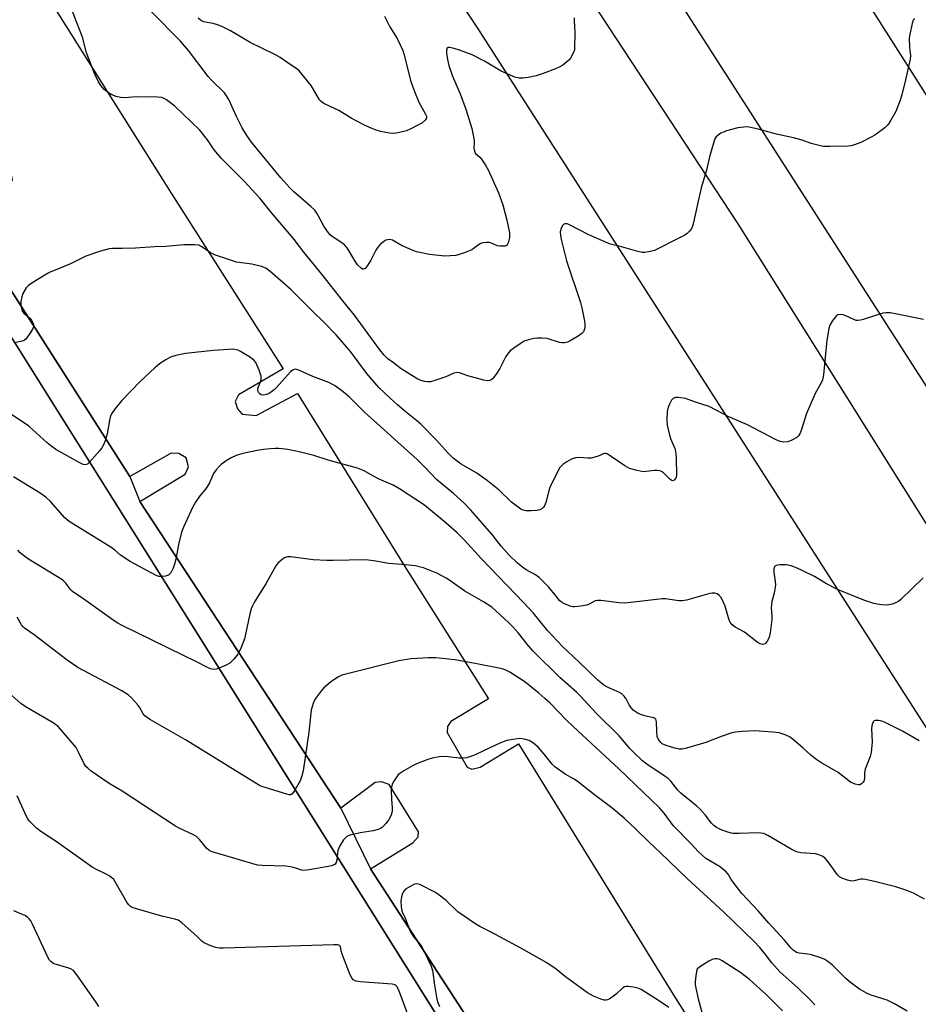
# Model space of a CAD drawing. Units: inches. Extents: x 1237769 to 1243769, y 549453 to 553454.
# Drawn here: x 1241220 to 1241511, y 550688 to 551008 of the extents above; entities that cross this region are included whole.
import ezdxf

# ---------------------------------------------------------------- set-up
doc = ezdxf.new("R2010")
doc.units = ezdxf.units.IN
doc.header["$MEASUREMENT"] = 0
for name, color, linetype in [('BLDG-Footprint', 5, 'Continuous'), ('TRANS-Parking Lot', 4, 'Continuous'), ('TRANS-Road', 130, 'Continuous'), ('TRANS-Street Sidewalk', 7, 'Continuous'), ('Undefined', 1, 'Continuous')]:
    doc.layers.add(name, color=color, linetype=linetype)

msp = doc.modelspace()

# ---------------------------------------------------------------- linework, layer by layer
at = {"layer": 'BLDG-Footprint', "elevation": 458.22}
msp.add_lwpolyline([(1241386.12, 550634.88), (1241282.75, 550570.04), (1241276.82, 550579.5), (1241244.56, 550630.94), (1241238.54, 550640.54), (1241182.22, 550730.33), (1241137.78, 550801.18), (1241094.79, 550869.72), (1241076.08, 550899.55), (1241179.45, 550964.39)], close=True, dxfattribs=at)
at = {"layer": 'TRANS-Parking Lot'}
for points in [[(1241221.24, 551027.01, 0), (1241268.77, 550951.34, 0), (1241304.98, 550894.47, 0), (1241290.56, 550885.95, 0), (1241289.45, 550883.79, 0), (1241290.21, 550881.44, 0), (1241291.71, 550879.71, 0), (1241296.26, 550879.31, 0), (1241309.63, 550886.42, 0), (1241344.78, 550829.81, 0), (1241371.51, 550787.44, 0), (1241359.37, 550780.14, 0), (1241358.26, 550778.49, 0), (1241358.13, 550776.57, 0), (1241364.64, 550765.34, 0), (1241366.17, 550764.65, 0), (1241368.86, 550765.26, 0), (1241381.27, 550772.93, 0), (1241431.3, 550691.66, 0), (1241471.98, 550627.62, 0)], [(1241395.7, 550636.25, 0), (1241333.32, 550732.36, 0), (1241346.98, 550740.75, 0), (1241348.69, 550742.74, 0), (1241348.82, 550744.38, 0), (1241339.34, 550759.71, 0), (1241336.83, 550760.56, 0), (1241334.76, 550760.29, 0), (1241323.64, 550752.01, 0), (1241258.62, 550851.45, 0), (1241273.22, 550860.25, 0), (1241274.32, 550862.67, 0), (1241273.61, 550865.55, 0), (1241271.24, 550867.01, 0), (1241268.7, 550867.09, 0), (1241255.38, 550859.53, 0), (1241201.29, 550943.97, 0)]]:
    msp.add_polyline3d(points, dxfattribs=at)
at = {"layer": 'TRANS-Road'}
msp.add_lwpolyline([(1240951.1, 551685.89), (1241017.76, 551589.35), (1241202.9, 551321.2), (1241452.34, 550941.43), (1241631.77, 550655.33), (1241768.68, 550434.18), (1242000.8, 550047.13), (1242135.08, 549807.56), (1242201.77, 549688.57), (1242268.78, 549569), (1242255.2, 549556.72), (1242241.65, 549544.45), (1242161.26, 549688.57), (1242110.24, 549780.02), (1241990.72, 549994.3), (1241725.06, 550437.53), (1241567.52, 550693.68), (1241367.83, 551005.18), (1241196, 551262.54), (1241033.42, 551484.53), (1240994.17, 551541.11), (1240921.67, 551645.62)], dxfattribs=at)
for points in [[(1241691.62, 550606.95, 0), (1241533.48, 550857.51, 0), (1241380.83, 551095.51, 0), (1241253.64, 551287.89, 0), (1241106.81, 551505.68, 0), (1241030.13, 551614.64, 0), (1241024.99, 551621.94, 0), (1240957.08, 551718.45, 0)], [(1241060.97, 551677.7, 0), (1241125.8, 551583.69, 0), (1241166.87, 551518.23, 0), (1241232.96, 551406.75, 0), (1241282.95, 551333.09, 0), (1241461.97, 551063.99, 0), (1241714.22, 550667.14, 0)]]:
    msp.add_polyline3d(points, dxfattribs=at)
at = {"layer": 'TRANS-Street Sidewalk'}
msp.add_lwpolyline([(1241386.12, 550634.87), (1241181.59, 550960.97), (1241183.62, 550962.14), (1241182.67, 550963.19), (1241187.14, 550965.71), (1241193.95, 550968.92), (1241198.75, 550972.92), (1241202.69, 550977.83), (1241217.01, 550956.73), (1241217.26, 550955.65), (1241216.5, 550953.76), (1241213.11, 550951.57), (1241212.77, 550954.5), (1241207.56, 550955.3), (1241197.91, 550948.55), (1241201.29, 550943.97), (1241255.38, 550859.53), (1241258.62, 550851.45), (1241323.64, 550752.01), (1241333.32, 550732.36), (1241395.7, 550636.25)], dxfattribs=at)
at = {"layer": 'Undefined'}
for points, elevation in [([(1241509.59, 551008), (1241509.11, 551007.47), (1241508.74, 551006.42), (1241508, 551002.96), (1241507.81, 551001.51), (1241507.92, 550998.56), (1241508.22, 550995.95), (1241508.17, 550994.82), (1241506.61, 550988.12), (1241505.39, 550983.24), (1241504.89, 550981.56), (1241503.47, 550977.84), (1241501.9, 550974.99), (1241501.25, 550973.99), (1241500.72, 550973.34), (1241499.91, 550972.57), (1241499.01, 550971.87), (1241496.68, 550970.22), (1241495.47, 550969.5), (1241492.19, 550967.84), (1241490.05, 550966.99), (1241488.97, 550966.7), (1241488.09, 550966.6), (1241482.14, 550966.45), (1241480.06, 550966.49), (1241478.62, 550966.77), (1241476.06, 550967.46), (1241473.12, 550968.51), (1241470.35, 550969.32), (1241464.81, 550970.53), (1241458.88, 550972.15), (1241455.96, 550972.75), (1241455.09, 550972.82), (1241454.24, 550972.78), (1241452.27, 550972.5), (1241448.65, 550971.59), (1241447.85, 550971.3), (1241446.84, 550970.79), (1241445.89, 550970.2), (1241445.29, 550969.65), (1241444.89, 550968.94), (1241444.43, 550967.6), (1241443.13, 550963.16), (1241442.15, 550958.78), (1241440.41, 550953.09), (1241439.18, 550947.85), (1241437.93, 550941.83), (1241437.64, 550940.72), (1241437.29, 550939.95), (1241436.63, 550939.05), (1241435.83, 550938.26), (1241435.14, 550937.78), (1241432.05, 550936.28), (1241426.62, 550933.41), (1241425.31, 550932.79), (1241424.48, 550932.53), (1241423.34, 550932.3), (1241422.19, 550932.15), (1241421.33, 550932.13), (1241419.92, 550932.41), (1241414.57, 550934), (1241411.04, 550934.89), (1241409.97, 550935.24), (1241404.03, 550937.89), (1241400.69, 550939.54), (1241397.53, 550941.26), (1241397.02, 550941.39), (1241396.25, 550941.38), (1241395.8, 550941.2), (1241395.48, 550940.86), (1241395.04, 550939.9), (1241394.79, 550938.81), (1241394.82, 550937.64), (1241395.12, 550935.88), (1241396.83, 550929.46), (1241401.32, 550915.88), (1241401.74, 550914.19), (1241402.63, 550909.9), (1241402.78, 550908.76), (1241402.69, 550907.68), (1241402.25, 550906.45), (1241401.72, 550905.83), (1241400.52, 550904.99), (1241397.95, 550903.46), (1241397.14, 550903.1), (1241396.1, 550902.87), (1241395.31, 550902.83), (1241394.47, 550902.95), (1241390.54, 550904.21), (1241388.79, 550904.41), (1241387.32, 550904.4), (1241386.16, 550904.27), (1241384.47, 550903.86), (1241383.1, 550903.38), (1241382.11, 550902.8), (1241379.74, 550901.11), (1241378.59, 550900.24), (1241377.98, 550899.65), (1241377.19, 550898.45), (1241375.14, 550894.56), (1241374.22, 550893.05), (1241373.35, 550891.84), (1241372.78, 550891.19), (1241372.35, 550890.86), (1241371.9, 550890.68), (1241371.15, 550890.59), (1241370.02, 550890.75), (1241364.88, 550892.18), (1241362.18, 550893.11), (1241361.25, 550893.25), (1241360.28, 550893.03), (1241357.69, 550891.87), (1241354.1, 550890.6), (1241352.71, 550890.23), (1241351.88, 550890.2), (1241350.78, 550890.34), (1241349.7, 550890.63), (1241348.68, 550891.1), (1241346.72, 550892.24), (1241343.28, 550894.48), (1241340.71, 550896.33), (1241338.89, 550897.72), (1241337.73, 550898.86), (1241336.3, 550900.61), (1241328.15, 550911.86), (1241324.3, 550916.46), (1241317.55, 550925.16), (1241311.67, 550932.21), (1241308.2, 550936.78), (1241301.45, 550944.74), (1241297.45, 550949.73), (1241292.41, 550955.25), (1241286.81, 550960.72), (1241285.04, 550962.58), (1241282.67, 550965.46), (1241280.53, 550968.61), (1241278.02, 550971.79), (1241269.93, 550979.62), (1241267.21, 550981.67), (1241266.49, 550982.1), (1241265.71, 550982.39), (1241264.25, 550982.52), (1241257.65, 550982.57), (1241253.46, 550982.32), (1241252.28, 550982.34), (1241250.87, 550982.68), (1241249.52, 550983.22), (1241248.09, 550984.08), (1241247.04, 550985), (1241245.92, 550986.26), (1241245.15, 550987.48), (1241243.93, 550990.2), (1241242.23, 550994.35), (1241241.31, 550996.87), (1241239.96, 551001.95), (1241238, 551006.86), (1241235.69, 551013.05)], 470), ([(1241399.32, 551008.19), (1241399.25, 551007.36), (1241399.53, 551003.38), (1241399.43, 550998.36), (1241399.33, 550997.79), (1241399.05, 550996.97), (1241398.08, 550995.14), (1241397.55, 550994.47), (1241396.92, 550993.91), (1241395.55, 550992.9), (1241394.58, 550992.3), (1241393.26, 550991.71), (1241389.2, 550990.14), (1241387, 550989.4), (1241384.38, 550988.9), (1241382.62, 550988.66), (1241381.47, 550988.7), (1241380.08, 550988.98), (1241378.5, 550989.62), (1241375.64, 550990.93), (1241370.22, 550994.14), (1241366.24, 550996.21), (1241362.15, 550997.76), (1241360.44, 550998.31), (1241358.9, 550998.61), (1241358.48, 550998.58), (1241358.17, 550998.38), (1241357.92, 550997.79), (1241357.91, 550996.72), (1241358.19, 550994.7), (1241358.72, 550992.77), (1241359.88, 550989.26), (1241362.29, 550983.52), (1241364.16, 550978.58), (1241366.13, 550972.36), (1241366.48, 550970.71), (1241366.83, 550968.48), (1241366.88, 550967.64), (1241366.81, 550965.96), (1241366.97, 550964.95), (1241367.36, 550964.24), (1241368.72, 550963), (1241369.27, 550962.36), (1241370.54, 550960.47), (1241371.57, 550958.75), (1241374.71, 550951.51), (1241376.16, 550947.54), (1241377.49, 550942.63), (1241378.28, 550938.51), (1241378.34, 550937.62), (1241378.29, 550937.02), (1241377.88, 550935.31), (1241377.67, 550934.82), (1241377.36, 550934.44), (1241376.92, 550934.24), (1241376.13, 550934.15), (1241375.27, 550934.18), (1241374.42, 550934.33), (1241372.52, 550935.12), (1241371.75, 550935.36), (1241370.9, 550935.42), (1241369.77, 550935.28), (1241369.23, 550935.12), (1241368.64, 550934.81), (1241366.1, 550933.01), (1241363.96, 550932.13), (1241362.02, 550931.48), (1241360.89, 550931.2), (1241359.15, 550931.01), (1241357.4, 550930.94), (1241352.44, 550931.47), (1241348.24, 550932.38), (1241346.6, 550932.98), (1241343.37, 550934.39), (1241340.39, 550936.1), (1241339.6, 550936.3), (1241338.81, 550936.28), (1241338.3, 550936.12), (1241337.58, 550935.66), (1241336.45, 550934.71), (1241335.63, 550933.87), (1241334.97, 550932.89), (1241333.37, 550929.66), (1241332.35, 550927.95), (1241331.55, 550926.93), (1241331.01, 550926.7), (1241330.66, 550926.77), (1241330.24, 550927.01), (1241329.07, 550928.16), (1241328.4, 550929.14), (1241326.31, 550932.77), (1241325.61, 550933.73), (1241324.84, 550934.62), (1241323.97, 550935.32), (1241320.89, 550937.3), (1241320.25, 550937.83), (1241319.67, 550938.49), (1241318.15, 550940.66), (1241316.5, 550943.94), (1241315.9, 550944.92), (1241315.21, 550945.84), (1241313.95, 550947.05), (1241308.42, 550951.83), (1241307.16, 550953.05), (1241304.26, 550956.38), (1241294.7, 550967.9), (1241293.19, 550970.01), (1241291.75, 550972.5), (1241289.86, 550976.24), (1241287.36, 550981.7), (1241286.65, 550982.93), (1241285.99, 550983.84), (1241281.67, 550988.08), (1241280.66, 550989.16), (1241274.29, 550997.6), (1241271.73, 551000.69), (1241262.27, 551010.22)], 472), ([(1241337.8, 551008.74), (1241339.56, 551005.31), (1241341.91, 551001.52), (1241342.92, 550999.49), (1241343.74, 550997.63), (1241344.13, 550996.54), (1241346.4, 550987.62), (1241347.52, 550984.32), (1241348.9, 550980.83), (1241351.11, 550977), (1241351.42, 550976.28), (1241351.43, 550975.67), (1241351.04, 550975.03), (1241349.95, 550974.11), (1241348.68, 550973.36), (1241346.31, 550972.17), (1241344.96, 550971.61), (1241342.67, 550971.03), (1241340.92, 550970.73), (1241339.46, 550970.8), (1241336.54, 550971.34), (1241335.15, 550971.79), (1241332.71, 550972.78), (1241331.14, 550973.53), (1241327.04, 550975.72), (1241323.05, 550978.12), (1241319.97, 550979.55), (1241318.19, 550980.46), (1241317.27, 550981.08), (1241316.75, 550981.66), (1241314.02, 550986.28), (1241310.27, 550990.9), (1241309.44, 550991.62), (1241307.29, 550993.04), (1241304.04, 550995.35), (1241302.26, 550996.36), (1241294.26, 551000.19), (1241287.89, 551003.94), (1241285.37, 551005.24), (1241284.05, 551005.8), (1241282.37, 551006.35), (1241279.22, 551006.92), (1241278.74, 551007.12), (1241278.08, 551007.53), (1241277.5, 551008.12)], 474), ([(1241512.44, 550910.37), (1241503.35, 550912.28), (1241501.67, 550912.53), (1241500.32, 550912.57), (1241499.22, 550912.42), (1241492.86, 550910.43), (1241492.03, 550910.22), (1241491.19, 550910.12), (1241490.64, 550910.15), (1241489.85, 550910.38), (1241487.24, 550911.61), (1241486.45, 550911.89), (1241485.42, 550912.07), (1241484.72, 550911.97), (1241484.29, 550911.7), (1241483.91, 550911.31), (1241482.87, 550909.89), (1241482.12, 550908.63), (1241481.76, 550907.53), (1241481.17, 550903.74), (1241480.05, 550892.51), (1241479.74, 550890.89), (1241479.18, 550889.66), (1241477.41, 550886.69), (1241476.22, 550883.99), (1241474.55, 550879.9), (1241472.84, 550874.46), (1241472.42, 550873.36), (1241471.99, 550872.67), (1241471.36, 550872.14), (1241469.79, 550871.29), (1241468.46, 550870.81), (1241467.2, 550870.65), (1241465.98, 550870.87), (1241464.67, 550871.46), (1241455.38, 550876.29), (1241449.42, 550878.9), (1241442.99, 550882.2), (1241438.55, 550883.67), (1241435.3, 550884.85), (1241433.06, 550885.16), (1241432.25, 550885.17), (1241431.75, 550885.08), (1241431.34, 550884.85), (1241430.85, 550884.26), (1241430.19, 550883.03), (1241429.75, 550881.98), (1241429.45, 550880.56), (1241429.24, 550877.9), (1241429.44, 550876.15), (1241430.12, 550872.95), (1241430.5, 550871.84), (1241431.84, 550868.61), (1241432.07, 550867.78), (1241432.21, 550866.93), (1241432.32, 550865.5), (1241432.45, 550859.95), (1241432.29, 550859.15), (1241432.04, 550858.72), (1241431.7, 550858.39), (1241431.12, 550858.17), (1241430.74, 550858.3), (1241430.18, 550858.75), (1241428.24, 550860.71), (1241427.57, 550861.14), (1241427.03, 550861.33), (1241426.18, 550861.49), (1241425.31, 550861.52), (1241422.51, 550861.1), (1241421.67, 550861.08), (1241419.67, 550861.46), (1241417.15, 550862.17), (1241415.67, 550862.98), (1241410.66, 550866.43), (1241409.95, 550866.84), (1241409.44, 550867.01), (1241409.1, 550867.02), (1241408.71, 550866.91), (1241407.57, 550866.29), (1241406.77, 550865.99), (1241404.81, 550865.51), (1241403.67, 550865.44), (1241400.83, 550865.66), (1241399.75, 550865.53), (1241398.43, 550865.14), (1241396.85, 550864.32), (1241395.65, 550863.47), (1241394.66, 550862.41), (1241393.79, 550860.85), (1241391.43, 550856), (1241390.97, 550854.58), (1241390.18, 550851.38), (1241389.79, 550850.28), (1241389.35, 550849.61), (1241388.78, 550849.08), (1241388.12, 550848.69), (1241387.32, 550848.48), (1241385.3, 550848.35), (1241383.58, 550848.38), (1241382.77, 550848.58), (1241382.02, 550848.97), (1241378.97, 550851.18), (1241374.96, 550855.11), (1241371.23, 550858.11), (1241367.73, 550860.58), (1241362.69, 550863.58), (1241361.09, 550864.73), (1241360.02, 550865.6), (1241358.49, 550867.1), (1241354.55, 550871.4), (1241349.64, 550876.51), (1241348.23, 550877.73), (1241344.47, 550880.69), (1241342.05, 550882.76), (1241339.64, 550884.92), (1241335.97, 550888.41), (1241332.09, 550892.87), (1241326.8, 550900.01), (1241322.2, 550905.43), (1241318.4, 550909.33), (1241314.41, 550913.21), (1241307.53, 550920.16), (1241300.73, 550926.1), (1241299.34, 550927.08), (1241298.01, 550927.61), (1241294.88, 550928.34), (1241289.89, 550928.96), (1241283.04, 550931.29), (1241281.48, 550932.05), (1241278.7, 550933.99), (1241277.73, 550934.48), (1241276.32, 550934.66), (1241272.8, 550934.59), (1241267.04, 550934.06), (1241263.32, 550933.98), (1241257.17, 550933.51), (1241252.87, 550933.39), (1241249.76, 550933.41), (1241248.64, 550933.3), (1241245.82, 550932.61), (1241241.12, 550930.91), (1241236.16, 550928.5), (1241232.75, 550927.06), (1241229.69, 550925.88), (1241228.62, 550925.38), (1241223.93, 550922.45), (1241222.5, 550921.47), (1241221.71, 550920.64), (1241220.68, 550918.87), (1241220.29, 550917.82), (1241220, 550916.24), (1241220.03, 550914.9), (1241220.3, 550913.59), (1241220.5, 550913.13), (1241221, 550912.5), (1241222.9, 550910.85), (1241223.46, 550910.24), (1241223.74, 550909.79), (1241224.03, 550909.07), (1241224.12, 550908.58), (1241224.08, 550908.07), (1241223.77, 550907.29), (1241223.18, 550906.25), (1241222.21, 550904.75), (1241221.65, 550904.09), (1241221.21, 550903.77), (1241220.44, 550903.44), (1241218.07, 550902.81)], 468), ([(1241512.33, 550826.64), (1241505.12, 550819.71), (1241504.45, 550819.16), (1241503.7, 550818.72), (1241502.33, 550818.18), (1241501.19, 550817.9), (1241500.34, 550817.87), (1241498.91, 550817.97), (1241497.48, 550818.15), (1241496.38, 550818.4), (1241493.14, 550819.43), (1241484.61, 550822.9), (1241481.02, 550824.77), (1241477.09, 550827.07), (1241473.12, 550829.11), (1241471.5, 550829.86), (1241469.53, 550830.54), (1241468.08, 550830.89), (1241466.04, 550830.91), (1241464.7, 550830.68), (1241464.31, 550830.45), (1241464.18, 550830.28), (1241463.99, 550829.64), (1241464, 550828.57), (1241464.42, 550825.46), (1241464.46, 550824.33), (1241464.08, 550821.73), (1241463.35, 550818.99), (1241463.15, 550817.9), (1241463.13, 550817.03), (1241463.32, 550814.38), (1241463.33, 550813.2), (1241462.76, 550808.82), (1241462.41, 550807.39), (1241461.79, 550806.12), (1241461.47, 550805.68), (1241461.1, 550805.34), (1241460.7, 550805.13), (1241460.27, 550805.05), (1241459.52, 550805.24), (1241458.53, 550805.81), (1241454.44, 550809.09), (1241451.48, 550810.69), (1241450.42, 550811.48), (1241449.81, 550812.28), (1241449.45, 550812.99), (1241448.16, 550817.53), (1241447.26, 550819.7), (1241446.8, 550820.43), (1241446.22, 550821), (1241445.55, 550821.46), (1241444.82, 550821.73), (1241444.02, 550821.73), (1241443.19, 550821.57), (1241435.68, 550819.46), (1241434.29, 550819.2), (1241433.15, 550819.25), (1241428.89, 550819.85), (1241427.75, 550819.89), (1241417.61, 550818.67), (1241415.56, 550818.52), (1241413.85, 550818.63), (1241407.9, 550819.32), (1241406.81, 550819.36), (1241406.05, 550819.19), (1241404.18, 550818.15), (1241403.4, 550817.87), (1241401.43, 550817.49), (1241399.42, 550817.28), (1241398.86, 550817.3), (1241398.03, 550817.48), (1241395.88, 550818.34), (1241395.17, 550818.8), (1241394.55, 550819.39), (1241393.42, 550820.69), (1241390.97, 550823.81), (1241387.92, 550826.78), (1241386.8, 550827.66), (1241383.74, 550829.33), (1241382.53, 550830.13), (1241380.95, 550831.42), (1241378.2, 550834.08), (1241375.67, 550836.97), (1241372.72, 550840.77), (1241365.8, 550848.67), (1241363.65, 550850.93), (1241360.17, 550854.04), (1241354.7, 550858.58), (1241350.94, 550862.55), (1241348.41, 550865.02), (1241341.02, 550871.6), (1241335.36, 550876.86), (1241331.57, 550880.18), (1241326.41, 550885.3), (1241323.9, 550887.36), (1241321.58, 550889.01), (1241319.84, 550890.01), (1241314.59, 550891.91), (1241310.08, 550894), (1241309.33, 550894.25), (1241308.88, 550894.28), (1241308.22, 550894.08), (1241307.37, 550893.41), (1241302.89, 550888.43), (1241302.1, 550887.66), (1241301.22, 550886.95), (1241300.27, 550886.36), (1241299.47, 550886.06), (1241298.66, 550885.92), (1241297.88, 550886.05), (1241297.42, 550886.29), (1241297.07, 550886.64), (1241296.89, 550887.09), (1241296.82, 550887.6), (1241296.91, 550888.4), (1241297.64, 550890.18), (1241297.87, 550890.98), (1241297.93, 550891.52), (1241297.86, 550892.08), (1241297.19, 550894.04), (1241296.11, 550896.5), (1241295.6, 550897.18), (1241294.45, 550898.05), (1241291.18, 550900.08), (1241290.4, 550900.47), (1241289.87, 550900.64), (1241288.75, 550900.77), (1241287.25, 550900.72), (1241282.47, 550900.34), (1241273.35, 550899.44), (1241270.21, 550898.73), (1241268.54, 550898.21), (1241266.95, 550897.39), (1241264.94, 550896.1), (1241263.38, 550894.75), (1241258.65, 550890.27), (1241252.61, 550884.03), (1241250.38, 550881.29), (1241249.43, 550879.85), (1241249, 550878.81), (1241248.74, 550877.69), (1241248.04, 550873.33), (1241247.36, 550871.11), (1241246.82, 550869.77), (1241246.3, 550868.86), (1241245.66, 550867.99), (1241242.28, 550864.21)], 466), ([(1241242.28, 550864.21), (1241241.68, 550863.65), (1241241.25, 550863.37), (1241240.66, 550863.28), (1241240.16, 550863.42), (1241238.88, 550864.07), (1241231.37, 550868.33), (1241230.12, 550869.11), (1241228.53, 550870.45), (1241222.58, 550875.88), (1241216.33, 550880.01)], 466), ([(1241511.06, 550773.8), (1241505.66, 550776.93), (1241501.56, 550779.04), (1241500.01, 550779.79), (1241498.94, 550780.19), (1241497.85, 550780.41), (1241496.82, 550780.44), (1241496.41, 550780.29), (1241496.12, 550779.97), (1241495.91, 550779.52), (1241495.71, 550778.73), (1241495.62, 550777.72), (1241495.79, 550773.48), (1241495.52, 550770.12), (1241495.19, 550768.75), (1241493.93, 550765.77), (1241493.55, 550764.67), (1241493.34, 550763.5), (1241493.32, 550761.78), (1241493.21, 550761.01), (1241492.92, 550760.41), (1241492.41, 550759.91), (1241491.79, 550759.6), (1241491.32, 550759.55), (1241490.3, 550759.78), (1241488.77, 550760.48), (1241484.79, 550763.57), (1241479.15, 550766.85), (1241477.93, 550767.64), (1241475.92, 550769.17), (1241473.34, 550771.58), (1241470.39, 550774.09), (1241469.22, 550775), (1241467.64, 550775.78), (1241465.67, 550776.44), (1241463.62, 550776.7), (1241457.7, 550777.14), (1241453.84, 550776.92), (1241451.47, 550776.68), (1241450.03, 550776.32), (1241447.21, 550775.36), (1241441.95, 550773.32), (1241435.67, 550771.44), (1241434.23, 550771.15), (1241433.3, 550771.18), (1241431.89, 550771.5), (1241429.1, 550772.33), (1241427.83, 550772.91), (1241427.42, 550773.23), (1241426.9, 550773.82), (1241426.49, 550774.5), (1241426.21, 550775.26), (1241426, 550777), (1241425.96, 550779.97), (1241425.88, 550780.49), (1241425.69, 550780.92), (1241425.4, 550781.16), (1241425.03, 550781.31), (1241423.08, 550781.71), (1241421.41, 550782.22), (1241420.06, 550782.73), (1241419.31, 550783.12), (1241418.44, 550783.82), (1241417.49, 550784.85), (1241417.06, 550785.53), (1241416.17, 550787.42), (1241415.5, 550788.28), (1241414.71, 550789.04), (1241413.73, 550789.63), (1241410.47, 550791), (1241409.41, 550791.52), (1241408.44, 550792.17), (1241406.95, 550793.51), (1241400.89, 550799.39), (1241397.18, 550802.76), (1241395.53, 550804.42), (1241390.68, 550809.57), (1241386.08, 550815.18), (1241382.99, 550818.6), (1241369.23, 550832.79), (1241363.79, 550838.92), (1241361.37, 550841.26), (1241357.79, 550844.39), (1241350.74, 550850.24), (1241342.73, 550855.55), (1241340.68, 550856.76), (1241336.07, 550858.7), (1241334.08, 550859.71), (1241331.19, 550861.41), (1241329.13, 550862.26), (1241319.53, 550864.81), (1241314.92, 550866.32), (1241310.66, 550867.44), (1241306.51, 550868.28), (1241303.58, 550868.6), (1241302.4, 550868.64), (1241300.94, 550868.53), (1241298.61, 550868.28), (1241296.57, 550867.93), (1241291.92, 550866.99), (1241289.73, 550866.29), (1241288.16, 550865.62), (1241286.5, 550864.56), (1241284.9, 550863.4), (1241284.27, 550862.81), (1241283.29, 550861.69), (1241282.46, 550860.48), (1241281.12, 550857.51), (1241280.5, 550856.36), (1241279.84, 550855.45), (1241278.01, 550853.31), (1241276.63, 550851.2), (1241275.75, 550849.65), (1241275.09, 550848.31), (1241272.76, 550843.14), (1241272.1, 550841.49), (1241271.07, 550837.54), (1241270.34, 550833.31), (1241269.93, 550831.39), (1241269.4, 550829.8), (1241268.58, 550828.33), (1241267.88, 550827.56), (1241266.92, 550827.21), (1241265.56, 550827.08)], 464), ([(1241265.56, 550827.08), (1241264.76, 550827.16), (1241263.68, 550827.55), (1241255.45, 550832.03), (1241252.36, 550834), (1241250.48, 550835.7), (1241249.53, 550836.39), (1241235.66, 550844.9), (1241234.31, 550846.11), (1241229.59, 550851.46), (1241228.11, 550852.79), (1241226.26, 550854.12), (1241217.65, 550859.42)], 464), ([(1241284.2, 550797.37), (1241283.27, 550797.06), (1241282.49, 550796.98), (1241281.42, 550797.24), (1241280.11, 550797.8), (1241277.57, 550799.18), (1241252.59, 550811.32), (1241251.44, 550811.96), (1241250.22, 550812.78), (1241240.39, 550819.81), (1241236.79, 550822.21), (1241236, 550822.99), (1241234.55, 550824.97), (1241233.97, 550825.57), (1241233.29, 550826.1), (1241222.52, 550832.73), (1241220.85, 550833.88), (1241219.8, 550834.82), (1241219.06, 550835.67)], 462), ([(1241512.72, 550722.51), (1241509.23, 550724.52), (1241507.07, 550725.38), (1241503.46, 550726.54), (1241497.02, 550728.13), (1241493.68, 550728.87), (1241492.85, 550728.99), (1241492.01, 550728.98), (1241489.93, 550728.47), (1241489.19, 550728.41), (1241487.83, 550728.69), (1241485.95, 550729.35), (1241485.23, 550729.76), (1241484.63, 550730.36), (1241481.93, 550734.22), (1241481.04, 550735.32), (1241480.44, 550735.88), (1241479.58, 550736.45), (1241478.57, 550736.9), (1241477.49, 550737.18), (1241472.68, 550737.55), (1241471.32, 550737.84), (1241469.55, 550738.73), (1241461.99, 550743.13), (1241460.68, 550743.76), (1241459.78, 550743.97), (1241458.92, 550744.02), (1241452.74, 550743.76), (1241450.7, 550743.84), (1241449.86, 550743.99), (1241448.77, 550744.32), (1241446.63, 550745.15), (1241445.35, 550745.76), (1241444.48, 550746.4), (1241443.72, 550747.15), (1241441.71, 550749.86), (1241440.03, 550751.77), (1241438.97, 550752.72), (1241433.85, 550756.89), (1241432.9, 550757.91), (1241430.54, 550760.76), (1241429.71, 550761.59), (1241428.78, 550762.28), (1241422.78, 550766.25), (1241421.46, 550767.36), (1241418.48, 550770.13), (1241417.33, 550771.38), (1241413.89, 550775.45), (1241406.47, 550782.7), (1241401.3, 550788.36), (1241400.01, 550789.59), (1241394.64, 550794.34), (1241385.97, 550802.96), (1241384.5, 550804.6), (1241381.19, 550808.72), (1241379.55, 550810.64), (1241377.98, 550812.22), (1241373.9, 550816.03), (1241372.55, 550817.13), (1241369.94, 550818.95), (1241363.89, 550822.41), (1241359.02, 550825.81), (1241357.82, 550826.56), (1241354.75, 550828.23), (1241350.44, 550829.92), (1241349.11, 550830.3), (1241347.74, 550830.57), (1241343.45, 550831), (1241339.13, 550831.3), (1241335.06, 550832.05), (1241331.81, 550832.47), (1241326.34, 550832.45), (1241321.15, 550832.29), (1241319.12, 550832.32), (1241314.75, 550832.51), (1241307.47, 550833.51), (1241306.42, 550833.46), (1241305.47, 550833.15), (1241304.76, 550832.71), (1241303.87, 550832), (1241303.3, 550831.4), (1241302.67, 550830.55), (1241299.42, 550824.79), (1241295.71, 550818.88), (1241295.02, 550817.62), (1241294.6, 550816.59), (1241294.28, 550815.49), (1241292.46, 550806.92), (1241291.44, 550804.1), (1241290.79, 550802.71), (1241290.3, 550801.97), (1241289, 550800.33), (1241287.77, 550799.07), (1241286.51, 550798.36), (1241284.2, 550797.37)], 462), ([(1241308.87, 550758.03), (1241308.35, 550757.16), (1241307.96, 550756.66), (1241307.44, 550756.39), (1241306.95, 550756.39), (1241306.14, 550756.55), (1241299.51, 550758.57), (1241298.14, 550759.02), (1241297.36, 550759.37), (1241273.33, 550774.19), (1241262.06, 550780.68), (1241260.58, 550781.6), (1241260.14, 550781.97), (1241259.67, 550782.55), (1241258.46, 550784.75), (1241257.79, 550785.67), (1241255.83, 550787.79), (1241254.75, 550788.75), (1241252.48, 550790.17), (1241240.3, 550796.61), (1241238.48, 550797.65), (1241235.05, 550800.05), (1241224.39, 550808.22), (1241221.23, 550810.42), (1241220.8, 550810.81), (1241220.27, 550811.5), (1241218.84, 550813.93)], 460), ([(1241507.19, 550686.22), (1241503.02, 550688.55), (1241500.65, 550689.74), (1241499.26, 550690.25), (1241495.54, 550691.4), (1241494.21, 550691.97), (1241491.7, 550693.37), (1241488.83, 550695.53), (1241487.43, 550696.75), (1241482.81, 550701.21), (1241481.42, 550702.31), (1241480.44, 550702.97), (1241479.14, 550703.56), (1241476.12, 550704.5), (1241475, 550704.75), (1241472.14, 550705.06), (1241471.33, 550705.27), (1241470.85, 550705.53), (1241470.18, 550706.03), (1241469.58, 550706.63), (1241467.36, 550709.27), (1241462.38, 550714.75), (1241458.89, 550718.74), (1241453.55, 550724.38), (1241450.17, 550728.85), (1241449.11, 550730.66), (1241448.37, 550731.48), (1241446.38, 550733.08), (1241441.97, 550735.76), (1241439.51, 550737.89), (1241436.92, 550740.73), (1241431.36, 550746.43), (1241428.39, 550750.41), (1241426.88, 550752.12), (1241413.71, 550764.72), (1241398.91, 550778.5), (1241396.67, 550780.69), (1241391.45, 550786.05), (1241389.8, 550787.62), (1241387.85, 550789.33), (1241383.25, 550793.01), (1241378.41, 550796.07), (1241376.96, 550796.84), (1241375.91, 550797.14), (1241367.25, 550798.95), (1241360.64, 550800.08), (1241354.41, 550800.74), (1241352.04, 550800.8), (1241346.46, 550800.45), (1241342.44, 550799.77), (1241325.7, 550795.58), (1241324.02, 550795.08), (1241322.73, 550794.5), (1241320.38, 550792.84), (1241318.15, 550791.02), (1241317.39, 550790.12), (1241315.81, 550787.97), (1241315.16, 550786.98), (1241314.7, 550785.95), (1241314.36, 550784.88), (1241314.12, 550783.75), (1241313.29, 550776.67), (1241311.43, 550764.14), (1241311.04, 550762.51), (1241310.51, 550760.92), (1241308.87, 550758.03)], 460), ([(1241322.48, 550736.34), (1241322.35, 550735.13), (1241322.18, 550734.42), (1241321.87, 550733.88), (1241321.46, 550733.61), (1241320.68, 550733.35), (1241319.53, 550733.12), (1241313.39, 550732.01), (1241311.67, 550731.82), (1241310.94, 550731.93), (1241308.75, 550732.72), (1241307.34, 550733.05), (1241305.87, 550733.17), (1241298.17, 550733.43), (1241296.71, 550733.6), (1241282.8, 550737.65), (1241281.68, 550738.02), (1241280.91, 550738.4), (1241280.2, 550739.02), (1241277.98, 550741.8), (1241276.93, 550742.8), (1241275.91, 550743.39), (1241271.33, 550745.55), (1241270.1, 550746.23), (1241252.8, 550757.5), (1241248.59, 550760.07), (1241242.85, 550764.07), (1241241.7, 550764.94), (1241241.13, 550765.52), (1241240.46, 550766.56), (1241238.62, 550770.43), (1241237.92, 550771.66), (1241233.45, 550777.03), (1241232.08, 550778.52), (1241230.46, 550779.68), (1241221.7, 550784.78), (1241220.03, 550785.95), (1241216.17, 550789.39)], 458), ([(1241477.24, 550688.29), (1241475.54, 550690.06), (1241471.86, 550693.65), (1241465.9, 550699), (1241463.31, 550701.91), (1241461.23, 550704.6), (1241459.41, 550706.81), (1241457.47, 550708.88), (1241447.7, 550718.41), (1241436.03, 550729.12), (1241427.14, 550737.63), (1241423.54, 550740.96), (1241419.08, 550745.42), (1241415.43, 550748.76), (1241411.47, 550752.11), (1241408.87, 550754.12), (1241405.86, 550756.3), (1241400.26, 550760.79), (1241399.07, 550761.58), (1241396.31, 550763.04), (1241393.02, 550765.47), (1241392.19, 550766.27), (1241390.13, 550768.9), (1241387.72, 550771.71), (1241386.1, 550773.09), (1241384.73, 550773.95), (1241383.12, 550774.42), (1241381.72, 550774.56), (1241379.43, 550774.31), (1241377.44, 550773.93), (1241375.2, 550773.14), (1241369.88, 550770.56), (1241367.16, 550769.36), (1241365.51, 550768.69), (1241364.38, 550768.36), (1241363.2, 550768.23), (1241362, 550768.24), (1241358.44, 550768.7), (1241357.25, 550768.78), (1241355.53, 550768.62), (1241353.26, 550768.2), (1241351.83, 550767.75), (1241348.19, 550766.38), (1241347.13, 550765.86), (1241344.04, 550764.09), (1241342.82, 550763.28), (1241342.19, 550762.67), (1241340.81, 550760.78), (1241340.28, 550759.76), (1241340.07, 550758.87), (1241340.02, 550757.76), (1241340.09, 550754.92), (1241340.33, 550752.08), (1241340.28, 550750.92), (1241340, 550749.86), (1241339.69, 550749.1), (1241339.12, 550748.15), (1241338.29, 550747.03), (1241337.17, 550745.83), (1241336.52, 550745.42), (1241335.76, 550745.11), (1241334.13, 550744.68), (1241329.92, 550744.01), (1241327.66, 550743.54), (1241326.55, 550743.23), (1241325.62, 550742.79), (1241325.05, 550742.33), (1241324.55, 550741.78), (1241323.41, 550739.84), (1241322.76, 550738.29), (1241322.48, 550736.34)], 458), ([(1241345.4, 550685.17), (1241342.49, 550693.02), (1241341.84, 550694.27), (1241341.53, 550694.56), (1241341.16, 550694.75), (1241340.35, 550694.94), (1241329.96, 550695.69), (1241328.6, 550695.97), (1241327.72, 550696.4), (1241327.2, 550696.98), (1241326.7, 550698.01), (1241324.17, 550704.69), (1241323.83, 550705.8), (1241323.55, 550707.14), (1241323.29, 550707.47), (1241323.09, 550707.58), (1241322.61, 550707.69), (1241321.47, 550707.72), (1241285.67, 550706.62), (1241284.48, 550706.61), (1241283.61, 550706.7), (1241282.75, 550706.93), (1241281.08, 550707.59), (1241279.45, 550708.32), (1241278.71, 550708.76), (1241277.22, 550710.34), (1241276.14, 550711.34), (1241272.14, 550714.84), (1241270.95, 550715.67), (1241269.91, 550716.05), (1241265.74, 550717.02), (1241257.51, 550719.37), (1241256.13, 550719.84), (1241255.43, 550720.25), (1241254.88, 550720.8), (1241254.39, 550721.51), (1241250.58, 550728.14), (1241250.1, 550728.86), (1241249.53, 550729.47), (1241248.64, 550730.1), (1241247.44, 550730.79), (1241244.13, 550732.34), (1241243.15, 550732.92), (1241231.49, 550741.27), (1241226.49, 550744.42), (1241225.14, 550745.57), (1241222.82, 550747.86), (1241222.28, 550748.54), (1241221.86, 550749.29), (1241218.78, 550756.01)], 456), ([(1241429.96, 550687.38), (1241426.63, 550689.71), (1241421.01, 550693.28), (1241419.95, 550693.73), (1241418.49, 550694.02), (1241416.72, 550694.2), (1241416.16, 550694.2), (1241415.62, 550694.09), (1241414.92, 550693.66), (1241412.98, 550691.82), (1241412.04, 550691.09), (1241410.57, 550690.11), (1241410.06, 550689.87), (1241409.55, 550689.74), (1241409.04, 550689.76), (1241408.25, 550689.98), (1241405.58, 550691.07), (1241404.55, 550691.58), (1241403.57, 550692.21), (1241396.42, 550697.37), (1241393.43, 550699.83), (1241390.37, 550701.88), (1241382.21, 550706.49), (1241372.36, 550711.83), (1241368.72, 550713.68), (1241367.47, 550714.44), (1241361.62, 550718.44), (1241357.79, 550722.09), (1241355.52, 550723.85), (1241354.33, 550724.66), (1241349.24, 550727.32), (1241348.33, 550727.49), (1241347.6, 550727.35), (1241346.33, 550726.76), (1241344.65, 550725.72), (1241344.08, 550725.13), (1241343.66, 550724.38), (1241343.29, 550723.28), (1241343.17, 550721.99), (1241343.19, 550720.02), (1241343.44, 550718.66), (1241344.48, 550716.33), (1241345.89, 550712.74), (1241346.39, 550711.67), (1241347.33, 550710.19), (1241349.35, 550707.8), (1241350.01, 550706.88), (1241350.82, 550705.34), (1241352.92, 550700.85), (1241353.28, 550699.78), (1241353.5, 550698.71), (1241353.98, 550694.65), (1241354.82, 550690.11), (1241355.11, 550689), (1241355.62, 550687.72)], 456), ([(1241245.31, 550687.72), (1241244.31, 550689.21), (1241238.16, 550698.03), (1241237.05, 550699.39), (1241236.37, 550699.86), (1241235.59, 550700.19), (1241230.86, 550701.57), (1241230.36, 550701.82), (1241229.71, 550702.35), (1241229.35, 550702.79), (1241228.91, 550703.56), (1241223.65, 550714.66), (1241223.24, 550715.45), (1241222.74, 550716.16), (1241222.19, 550716.65), (1241221.29, 550717.2), (1241217.75, 550718.73)], 454), ([(1241466.78, 550686.36), (1241461.44, 550691.62), (1241456.09, 550696.51), (1241453.25, 550698.62), (1241447.19, 550702.53), (1241446.43, 550702.93), (1241445.61, 550703.17), (1241444.77, 550703.22), (1241443.96, 550703.02), (1241442.94, 550702.48), (1241439.95, 550700.58), (1241439.17, 550699.81), (1241438.88, 550699.08), (1241438.66, 550697.69), (1241438.48, 550695.68), (1241438.48, 550694.83), (1241438.64, 550693.68), (1241439.42, 550690.25), (1241440.77, 550685.49)], 456)]:
    msp.add_lwpolyline(points, dxfattribs=dict(at, elevation=elevation))

doc.saveas('drawing.dxf')
